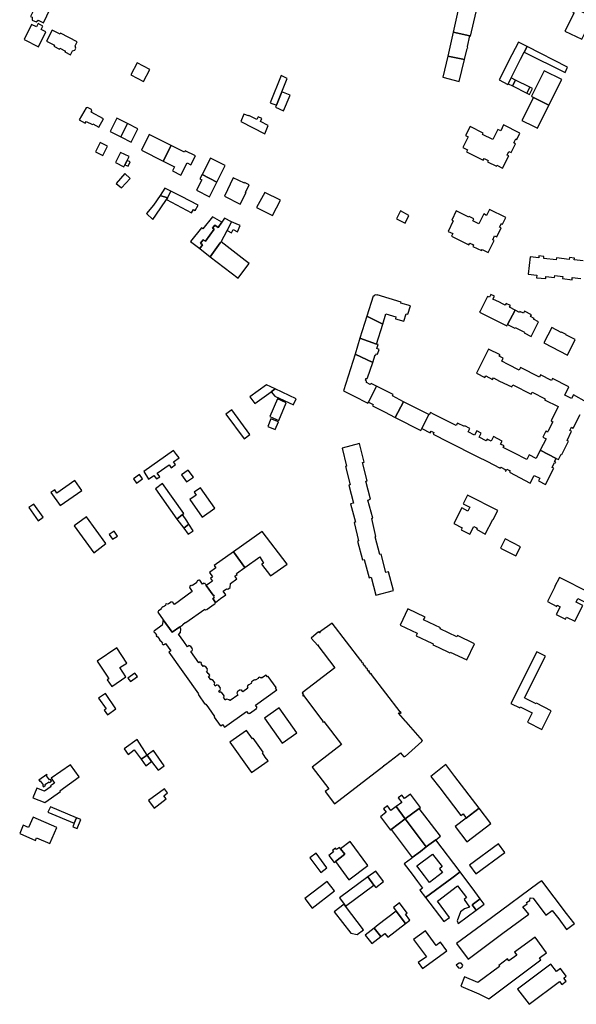
# Model space of a CAD drawing. Units: inches. Extents: x 7500906 to 7507317, y 5791720 to 5797100.
# Drawn here: x 7502647 to 7503009, y 5792602 to 5793241 of the extents above; entities that cross this region are included whole.
import ezdxf

# ---------------------------------------------------------------- set-up
doc = ezdxf.new("R2010")
doc.units = ezdxf.units.IN
doc.header["$MEASUREMENT"] = 0

msp = doc.modelspace()

# ---------------------------------------------------------------- linework, layer by layer
for points in [[(7502657.89, 5793239.93), (7502659.37, 5793240.99), (7502662.76, 5793239.38), (7502669.2, 5793252.93), (7502660.82, 5793256.96), (7502658.61, 5793252.34), (7502657.25, 5793249.53), (7502654.35, 5793243.48), (7502655.32, 5793242.94), (7502655.48, 5793241.09), (7502657.89, 5793239.93)], [(7502940.53, 5793230.7), (7502944.11, 5793246.39), (7502932.7, 5793248.82), (7502929.2, 5793233.18), (7502939.94, 5793230.79), (7502940.53, 5793230.7)], [(7503008.37, 5793248.68), (7503007.08, 5793246.11), (7503007.85, 5793245.73), (7503001.86, 5793233.85), (7503012.8, 5793228.66), (7503020.05, 5793243.01), (7503008.37, 5793248.68)], [(7502659.53, 5793223.64), (7502659.77, 5793224.2), (7502664.19, 5793233.52), (7502661.31, 5793235.01), (7502662.42, 5793237.14), (7502659.31, 5793238.75), (7502658.2, 5793236.61), (7502654.96, 5793238.19), (7502650.08, 5793228.48), (7502659.53, 5793223.64)], [(7502684.69, 5793226.87), (7502673.84, 5793232.51), (7502673.51, 5793231.87), (7502668.32, 5793234.55), (7502664.63, 5793227.39), (7502669.82, 5793224.71), (7502669.49, 5793224.07), (7502673.14, 5793222.2), (7502673.41, 5793222.73), (7502676.96, 5793220.88), (7502676.69, 5793220.37), (7502680.35, 5793218.45), (7502681.69, 5793221.05), (7502683.13, 5793221.56), (7502683.78, 5793222.81), (7502683.35, 5793224.3), (7502684.69, 5793226.87)], [(7502939.94, 5793230.79), (7502929.2, 5793233.18), (7502925.73, 5793217.64), (7502936.48, 5793215.41), (7502937.95, 5793221.77), (7502938.08, 5793221.89), (7502938.38, 5793222.29), (7502938.56, 5793222.76), (7502938.6, 5793222.99), (7502938.58, 5793223.49), (7502938.42, 5793223.96), (7502939.94, 5793230.79)], [(7502959, 5793202.22), (7502964.75, 5793199.32), (7502964.91, 5793199.68), (7502966.84, 5793203.54), (7502972.98, 5793215.66), (7502975.29, 5793220.15), (7502977.2, 5793223.84), (7502971.56, 5793226.71), (7502967.34, 5793218.51), (7502959, 5793202.22)], [(7502977.2, 5793223.84), (7502975.29, 5793220.15), (7503002.1, 5793206.91), (7503003.63, 5793210.43), (7502977.2, 5793223.84)], [(7502719.56, 5793205.5), (7502727.89, 5793201.13), (7502732.01, 5793208.96), (7502723.67, 5793213.34), (7502719.56, 5793205.5)], [(7502925.73, 5793217.64), (7502922.49, 5793203.99), (7502933.17, 5793201.06), (7502936.48, 5793215.41), (7502925.73, 5793217.64)], [(7502991.42, 5793185.8), (7502999.8, 5793202.37), (7502988.26, 5793208.14), (7502980.05, 5793191.56), (7502981.47, 5793190.84), (7502991.42, 5793185.8)], [(7502810.17, 5793187.32), (7502814.22, 5793185.7), (7502817.78, 5793194.48), (7502821.28, 5793203.09), (7502817.34, 5793205.08), (7502810.17, 5793187.32)], [(7502969.64, 5793202.12), (7502966.84, 5793203.54), (7502964.91, 5793199.68), (7502967.71, 5793198.28), (7502969.64, 5793202.12)], [(7502977.12, 5793193.56), (7502979.05, 5793197.41), (7502969.64, 5793202.12), (7502967.71, 5793198.28), (7502977.12, 5793193.56)], [(7502813.69, 5793184.42), (7502818.73, 5793182.18), (7502823.11, 5793192.36), (7502817.78, 5793194.48), (7502814.22, 5793185.7), (7502813.69, 5793184.42)], [(7502977.12, 5793193.56), (7502978.84, 5793192.7), (7502980.77, 5793196.55), (7502979.05, 5793197.41), (7502977.12, 5793193.56)], [(7502981.47, 5793190.84), (7502973.93, 5793175.85), (7502981.4, 5793172.07), (7502983.96, 5793170.78), (7502991.42, 5793185.8), (7502981.47, 5793190.84)], [(7502690.44, 5793175.27), (7502694.54, 5793173.14), (7502694.9, 5793173.66), (7502698.71, 5793171.43), (7502701.75, 5793176.82), (7502693.81, 5793181.3), (7502694.16, 5793181.93), (7502693.9, 5793182.89), (7502691.46, 5793184.27), (7502690.5, 5793183.99), (7502686.01, 5793176.25), (7502689.75, 5793174.08), (7502690.44, 5793175.27)], [(7502717.42, 5793173.8), (7502710.43, 5793177.28), (7502706.1, 5793168.62), (7502713.09, 5793165.12), (7502717.42, 5793173.8)], [(7502802.42, 5793178.14), (7502801.52, 5793176.37), (7502796.24, 5793179.08), (7502796.02, 5793178.79), (7502793.14, 5793180), (7502791.13, 5793175.14), (7502806.67, 5793167.11), (7502808.92, 5793172.64), (7502803.78, 5793175.07), (7502804.72, 5793177.05), (7502802.42, 5793178.14)], [(7502713.09, 5793165.12), (7502719.73, 5793161.81), (7502724.06, 5793170.48), (7502717.42, 5793173.8), (7502713.09, 5793165.12)], [(7502948.75, 5793149.95), (7502949.32, 5793151.11), (7502951.92, 5793149.82), (7502951.5, 5793148.97), (7502957.25, 5793146.11), (7502957.57, 5793146.75), (7502961.35, 5793144.87), (7502965.29, 5793152.78), (7502964.21, 5793153.31), (7502965.41, 5793155.72), (7502966.8, 5793155.03), (7502969.64, 5793160.74), (7502968.6, 5793161.25), (7502969.91, 5793163.89), (7502970.58, 5793163.56), (7502972.62, 5793167.64), (7502962.01, 5793172.94), (7502960.09, 5793169.09), (7502958.21, 5793170.03), (7502954.96, 5793163.49), (7502948.29, 5793166.82), (7502948.7, 5793167.64), (7502940.18, 5793171.89), (7502937.24, 5793166), (7502938.96, 5793165.14), (7502935.55, 5793158.31), (7502938.45, 5793156.86), (7502937.74, 5793155.44), (7502948.75, 5793149.95)], [(7502704.4, 5793159.21), (7502699.6, 5793161.62), (7502696.57, 5793155.55), (7502701.33, 5793153.15), (7502704.4, 5793159.21)], [(7502745.79, 5793159.51), (7502731.46, 5793166.7), (7502726.39, 5793156.48), (7502740.63, 5793149.36), (7502745.79, 5793159.51)], [(7502740.63, 5793149.36), (7502748.01, 5793145.74), (7502746.65, 5793143.02), (7502752.14, 5793140.28), (7502756.13, 5793148.31), (7502758.65, 5793147.06), (7502761.54, 5793152.87), (7502754.98, 5793156.14), (7502754.5, 5793155.18), (7502745.79, 5793159.51), (7502740.63, 5793149.36)], [(7502715.06, 5793145.78), (7502715.7, 5793147.04), (7502717.14, 5793149.91), (7502718.39, 5793152.37), (7502712.83, 5793155.08), (7502709.61, 5793148.54), (7502715.06, 5793145.78)], [(7502715.7, 5793147.04), (7502717.78, 5793146.05), (7502719.16, 5793148.93), (7502717.14, 5793149.91), (7502715.7, 5793147.04)], [(7502765.97, 5793140.82), (7502775.45, 5793135.7), (7502780.9, 5793146.57), (7502771.29, 5793151.41), (7502765.97, 5793140.82)], [(7502715.68, 5793141.32), (7502710.11, 5793134.88), (7502713.54, 5793131.98), (7502719.16, 5793138.21), (7502715.68, 5793141.32)], [(7502775.45, 5793135.7), (7502765.97, 5793140.82), (7502764.43, 5793137.88), (7502765.82, 5793137.16), (7502762.32, 5793130.5), (7502770.6, 5793126.15), (7502775.45, 5793135.7)], [(7502790.74, 5793121.52), (7502794.54, 5793128.94), (7502794.11, 5793129.14), (7502796.52, 5793133.98), (7502793.54, 5793135.46), (7502793.4, 5793135.15), (7502786.18, 5793138.64), (7502780.45, 5793126.66), (7502790.74, 5793121.52)], [(7502745.55, 5793129.9), (7502741.56, 5793131.89), (7502738.54, 5793127.06), (7502743.37, 5793125.62), (7502745.55, 5793129.9)], [(7502745.55, 5793129.9), (7502743.37, 5793125.62), (7502742.78, 5793124.46), (7502759.01, 5793115.82), (7502760.31, 5793118.05), (7502761.4, 5793117.41), (7502763.41, 5793120.86), (7502752.58, 5793126.46), (7502745.55, 5793129.9)], [(7502743.37, 5793125.62), (7502738.54, 5793127.06), (7502734.18, 5793120.72), (7502729.68, 5793115.29), (7502733.76, 5793111.44), (7502735.78, 5793114.36), (7502742.78, 5793124.46), (7502743.37, 5793125.62)], [(7502811.64, 5793114.08), (7502816.86, 5793123.99), (7502806.63, 5793129.13), (7502801.32, 5793119.21), (7502811.64, 5793114.08)], [(7502898.03, 5793109.17), (7502900.38, 5793114.07), (7502894.81, 5793117.02), (7502892.34, 5793111.94), (7502898.03, 5793109.17)], [(7502939.46, 5793095.12), (7502939.96, 5793096.14), (7502942.41, 5793094.94), (7502941.96, 5793094.03), (7502947.63, 5793091.25), (7502947.95, 5793091.89), (7502951.86, 5793089.97), (7502955.75, 5793097.9), (7502954.89, 5793098.32), (7502956.12, 5793100.84), (7502957.48, 5793100.17), (7502960.32, 5793105.97), (7502959.3, 5793106.46), (7502960.52, 5793108.93), (7502961.3, 5793108.54), (7502963.35, 5793112.74), (7502952.74, 5793117.93), (7502950.9, 5793114.16), (7502949.04, 5793115.07), (7502945.91, 5793108.67), (7502942.02, 5793110.57), (7502942.7, 5793111.96), (7502939.54, 5793113.5), (7502939.32, 5793113.05), (7502931.12, 5793117.07), (7502928.23, 5793111.16), (7502929.23, 5793110.67), (7502925.85, 5793103.76), (7502928.86, 5793102.29), (7502928.07, 5793100.69), (7502939.46, 5793095.12)], [(7502764.39, 5793092.55), (7502766.21, 5793095.02), (7502764.86, 5793096.03), (7502766.61, 5793098.38), (7502768.02, 5793097.31), (7502770.91, 5793101.33), (7502773.67, 5793105.27), (7502772.76, 5793105.94), (7502774.27, 5793107.89), (7502776.36, 5793106.35), (7502778.78, 5793109.85), (7502772.75, 5793113.24), (7502766.35, 5793105.38), (7502765.57, 5793106.02), (7502758.42, 5793097.25), (7502764.39, 5793092.55)], [(7502771.09, 5793087.28), (7502777.7, 5793096.24), (7502778.29, 5793097.02), (7502782.18, 5793104.36), (7502785.1, 5793110.08), (7502780.54, 5793112.32), (7502778.78, 5793109.85), (7502776.36, 5793106.35), (7502774.27, 5793107.89), (7502772.76, 5793105.94), (7502773.67, 5793105.27), (7502770.91, 5793101.33), (7502768.02, 5793097.31), (7502766.61, 5793098.38), (7502764.86, 5793096.03), (7502766.21, 5793095.02), (7502764.39, 5793092.55), (7502771.09, 5793087.28)], [(7502785.1, 5793110.08), (7502782.18, 5793104.36), (7502785.05, 5793102.88), (7502786.07, 5793104.94), (7502788.82, 5793103.52), (7502790.75, 5793107.53), (7502788.14, 5793108.78), (7502785.1, 5793110.08)], [(7502789.3, 5793073.34), (7502796.37, 5793082.6), (7502796.56, 5793082.9), (7502793.93, 5793084.88), (7502791.94, 5793086.43), (7502778.29, 5793097.02), (7502777.7, 5793096.24), (7502771.09, 5793087.28), (7502789.3, 5793073.34)], [(7502883.41, 5793043.52), (7502885.3, 5793050.2), (7502891.97, 5793048.22), (7502891.61, 5793047.01), (7502897.15, 5793045.37), (7502898.58, 5793050.22), (7502899.76, 5793049.87), (7502901.39, 5793055.37), (7502895.18, 5793057.21), (7502895.37, 5793057.85), (7502879.72, 5793062.49), (7502879.63, 5793062.26), (7502878.69, 5793062.48), (7502877.88, 5793062.17), (7502877.58, 5793061.47), (7502877.04, 5793061.64), (7502873.07, 5793048.58), (7502883.41, 5793043.52)], [(7502969.45, 5793052.66), (7502965.77, 5793054.48), (7502966.37, 5793055.67), (7502963.68, 5793056.99), (7502963.08, 5793055.8), (7502961.26, 5793056.68), (7502959.3, 5793057.68), (7502955.05, 5793059.78), (7502955.99, 5793061.68), (7502953.66, 5793062.84), (7502952.72, 5793060.94), (7502951.53, 5793061.53), (7502946.66, 5793051.96), (7502946.28, 5793051.23), (7502954.18, 5793047.37), (7502956.26, 5793046.36), (7502964.16, 5793042.48), (7502964.58, 5793043.31), (7502969.45, 5793052.66)], [(7502868.58, 5793034.41), (7502879.22, 5793030.56), (7502883.41, 5793043.52), (7502873.07, 5793048.58), (7502868.58, 5793034.41)], [(7502984.66, 5793045.08), (7502981.44, 5793046.64), (7502981.74, 5793047.24), (7502979.46, 5793048.4), (7502980.08, 5793049.62), (7502975.46, 5793051.88), (7502974.84, 5793050.65), (7502972.6, 5793051.75), (7502972.29, 5793051.13), (7502969.45, 5793052.66), (7502964.58, 5793043.31), (7502969.24, 5793040.93), (7502969.44, 5793041.32), (7502975.52, 5793038.33), (7502975.26, 5793037.85), (7502979.86, 5793035.51), (7502984.66, 5793045.08)], [(7503003.54, 5793023.42), (7503008.57, 5793033.52), (7503002.49, 5793036.53), (7503002.59, 5793036.74), (7502999.54, 5793038.26), (7502999.49, 5793038), (7502993.36, 5793041.2), (7502988.18, 5793031.25), (7503003.54, 5793023.42)], [(7502876.83, 5793018.53), (7502878.34, 5793023.5), (7502878.87, 5793023.33), (7502879.16, 5793024.25), (7502879.98, 5793023.99), (7502881, 5793027.12), (7502879.6, 5793027.58), (7502880.44, 5793030.17), (7502879.22, 5793030.56), (7502868.58, 5793034.41), (7502865.42, 5793023.96), (7502876.83, 5793018.53)], [(7502867.86, 5792995.07), (7502870.28, 5792993.79), (7502873.64, 5792992.03), (7502874.01, 5792992.75), (7502879.26, 5793003.17), (7502875.88, 5793004.94), (7502875.19, 5793004.29), (7502872.79, 5793005.53), (7502872.82, 5793005.9), (7502872.72, 5793006.39), (7502872.52, 5793006.73), (7502872.16, 5793007.08), (7502872.53, 5793008.34), (7502872.66, 5793008.27), (7502873.15, 5793008.27), (7502873.5, 5793008.59), (7502876.83, 5793018.53), (7502865.42, 5793023.96), (7502857.93, 5793000.15), (7502867.86, 5792995.07)], [(7502797.02, 5792996.33), (7502800.2, 5792991.84), (7502810.84, 5792999.53), (7502813.43, 5793001.4), (7502807.73, 5793004.08), (7502797.02, 5792996.33)], [(7502896.81, 5792993.11), (7502889.65, 5792996.83), (7502890.08, 5792997.68), (7502879.26, 5793003.17), (7502874.01, 5792992.75), (7502877.07, 5792991.2), (7502876.7, 5792990.47), (7502884.41, 5792986.51), (7502891.54, 5792982.85), (7502896.81, 5792993.11)], [(7502826.97, 5792995.03), (7502813.43, 5793001.4), (7502810.84, 5792999.53), (7502813.24, 5792996.62), (7502825.23, 5792991.09), (7502825.29, 5792991.27), (7502826.97, 5792995.03)], [(7502810.02, 5792983.44), (7502815.89, 5792980.94), (7502820.63, 5792992.25), (7502814.84, 5792994.91), (7502810.02, 5792983.44)], [(7502913.31, 5792984.7), (7502896.81, 5792993.11), (7502891.54, 5792982.85), (7502908.15, 5792974.42), (7502908.73, 5792975.58), (7502913.31, 5792984.7)], [(7502797, 5792971.71), (7502785.15, 5792987.84), (7502781.3, 5792985.08), (7502793.31, 5792968.87), (7502797, 5792971.71)], [(7502994.73, 5792949.8), (7502993.5, 5792950.42), (7502995.12, 5792953.61), (7502995.7, 5792953.31), (7502995.96, 5792953.81), (7502995.1, 5792954.25), (7502996.12, 5792956.27), (7502985.8, 5792961.5), (7502983.11, 5792956.2), (7502978.54, 5792958.55), (7502976.99, 5792955.54), (7502968.64, 5792959.88), (7502961.74, 5792963.37), (7502962.28, 5792964.41), (7502960.04, 5792965.56), (7502961.01, 5792967.46), (7502955.33, 5792970.38), (7502953.83, 5792967.46), (7502951.23, 5792968.79), (7502950.62, 5792967.59), (7502946.02, 5792969.96), (7502947.44, 5792972.73), (7502944.58, 5792974.21), (7502943.13, 5792971.38), (7502938.93, 5792973.54), (7502940.04, 5792975.7), (7502936.74, 5792977.48), (7502936.47, 5792976.93), (7502931.91, 5792979.21), (7502931.04, 5792977.61), (7502916.9, 5792984.84), (7502914.43, 5792986.14), (7502913.56, 5792984.55), (7502913.31, 5792984.7), (7502908.73, 5792975.58), (7502914.28, 5792972.8), (7502914.85, 5792973.92), (7502916.6, 5792973.02), (7502916.06, 5792971.96), (7502925.92, 5792966.98), (7502945.16, 5792957.27), (7502950.96, 5792954.34), (7502959.73, 5792949.85), (7502960.08, 5792950.52), (7502962.98, 5792949.02), (7502963.27, 5792948.86), (7502962.93, 5792948.22), (7502963.44, 5792947.94), (7502964.14, 5792949.3), (7502966.24, 5792948.22), (7502965.72, 5792947.22), (7502979.23, 5792940.17), (7502981.87, 5792945.24), (7502985.45, 5792943.37), (7502984.6, 5792941.75), (7502989.27, 5792939.32), (7502994.73, 5792949.8)], [(7502808.59, 5792977), (7502813.43, 5792974.92), (7502815.51, 5792979.92), (7502810.62, 5792981.98), (7502808.59, 5792977)], [(7502871.3, 5792953.86), (7502868.24, 5792965.83), (7502857.01, 5792962.96), (7502859.88, 5792951.28), (7502859.05, 5792951.06), (7502862.18, 5792939.13), (7502861.27, 5792938.86), (7502864.31, 5792927.06), (7502862.45, 5792926.62), (7502865.6, 5792914.78), (7502864.73, 5792914.53), (7502867.66, 5792902.75), (7502866.96, 5792902.5), (7502870.12, 5792890.3), (7502871.22, 5792890.59), (7502874.44, 5792878.73), (7502875.86, 5792879.12), (7502878.84, 5792867.43), (7502890.26, 5792870.49), (7502887.12, 5792882.57), (7502885.38, 5792882.12), (7502882.27, 5792894), (7502881.4, 5792893.77), (7502878.4, 5792905.33), (7502878.8, 5792905.48), (7502876.27, 5792917.19), (7502876.94, 5792917.38), (7502873.7, 5792929.18), (7502875.34, 5792929.65), (7502872.39, 5792941.53), (7502873.25, 5792941.74), (7502870.2, 5792953.54), (7502871.3, 5792953.86)], [(7502727.91, 5792947.64), (7502731.13, 5792942.79), (7502734.59, 5792945.23), (7502736.22, 5792942.88), (7502738.34, 5792944.36), (7502736.7, 5792946.71), (7502744.37, 5792952.06), (7502745.72, 5792950.15), (7502748.63, 5792952.21), (7502747.3, 5792954.1), (7502750.9, 5792956.63), (7502749.32, 5792958.78), (7502747.34, 5792961.46), (7502727.91, 5792947.64)], [(7502723.14, 5792940.24), (7502727.16, 5792943.06), (7502725.25, 5792945.78), (7502721.23, 5792942.96), (7502723.14, 5792940.24)], [(7502756.79, 5792948.66), (7502752.57, 5792945.61), (7502755.77, 5792940.98), (7502760.24, 5792943.99), (7502756.79, 5792948.66)], [(7502673.5, 5792925.55), (7502687.68, 5792935.38), (7502683.21, 5792941.83), (7502671.5, 5792933.76), (7502670.06, 5792935.89), (7502667.55, 5792934.15), (7502673.5, 5792925.55)], [(7502753.99, 5792920.37), (7502740.21, 5792939.95), (7502735.52, 5792936.41), (7502749.4, 5792916.74), (7502753.15, 5792919.7), (7502753.99, 5792920.37)], [(7502774.18, 5792923.96), (7502764.88, 5792937.21), (7502760.7, 5792934.27), (7502761.97, 5792932.46), (7502758.01, 5792929.61), (7502765.9, 5792918.05), (7502774.18, 5792923.96)], [(7502938.5, 5792932.33), (7502935.64, 5792926.75), (7502939.92, 5792924.45), (7502938.76, 5792922.06), (7502934.73, 5792924.05), (7502929.53, 5792913.87), (7502934.97, 5792911.17), (7502934.28, 5792909.79), (7502939.99, 5792907.05), (7502942.55, 5792912), (7502944.67, 5792910.96), (7502944.31, 5792910.26), (7502950.03, 5792907.1), (7502955.06, 5792916.62), (7502955.24, 5792916.54), (7502958.3, 5792922.33), (7502938.5, 5792932.33)], [(7502659.18, 5792915.69), (7502662.44, 5792917.95), (7502656.48, 5792926.55), (7502653.22, 5792924.29), (7502659.18, 5792915.69)], [(7502749.4, 5792916.74), (7502754, 5792910.91), (7502757.29, 5792913.44), (7502755.88, 5792915.76), (7502753.15, 5792919.7), (7502749.4, 5792916.74)], [(7502703.23, 5792900.85), (7502690.7, 5792918.23), (7502682.72, 5792912.35), (7502695.41, 5792894.94), (7502703.23, 5792900.85)], [(7502760.17, 5792909.21), (7502757.29, 5792913.44), (7502754, 5792910.91), (7502756.78, 5792907.04), (7502760.17, 5792909.21)], [(7502707.62, 5792903.67), (7502710.94, 5792905.8), (7502708.63, 5792908.96), (7502705.52, 5792906.69), (7502707.62, 5792903.67)], [(7502786.26, 5792895.55), (7502793.68, 5792885.41), (7502803.45, 5792892.19), (7502805.92, 5792888.19), (7502804.51, 5792887.43), (7502810.27, 5792879.84), (7502821.25, 5792887.59), (7502804.91, 5792908.71), (7502786.26, 5792895.55)], [(7502969.95, 5792892.88), (7502972.98, 5792898.83), (7502962.91, 5792903.96), (7502959.88, 5792898.01), (7502969.95, 5792892.88)], [(7502768.64, 5792873.69), (7502773.1, 5792867.38), (7502773.2, 5792867.45), (7502773.78, 5792866.63), (7502773.57, 5792866.49), (7502773.79, 5792866.19), (7502773.58, 5792866.04), (7502773.81, 5792865.72), (7502772.95, 5792865.12), (7502774.63, 5792862.65), (7502777.91, 5792865.12), (7502781.34, 5792867.57), (7502779.62, 5792870), (7502781.75, 5792871.52), (7502782.54, 5792871.2), (7502784.1, 5792872.36), (7502784.45, 5792874.94), (7502788.54, 5792877.91), (7502787.18, 5792879.81), (7502788.6, 5792880.82), (7502788.2, 5792881.39), (7502793.68, 5792885.41), (7502786.26, 5792895.55), (7502773.84, 5792886.69), (7502774.86, 5792885.22), (7502770.63, 5792882.14), (7502772.74, 5792879.19), (7502771.33, 5792878.16), (7502772.63, 5792876.42), (7502770.68, 5792875.09), (7502768.64, 5792873.69)], [(7502746.49, 5792843.25), (7502751.44, 5792846.8), (7502753.36, 5792848.16), (7502753.29, 5792848.28), (7502753.62, 5792848.5), (7502753.54, 5792848.62), (7502754.94, 5792849.62), (7502755.02, 5792849.5), (7502755.32, 5792849.72), (7502755.39, 5792849.62), (7502767.61, 5792858.36), (7502767.97, 5792857.89), (7502768.28, 5792858.12), (7502768.41, 5792857.9), (7502768.72, 5792858.13), (7502768.87, 5792857.93), (7502769.35, 5792858.27), (7502769.28, 5792858.37), (7502773.73, 5792861.54), (7502773.8, 5792861.43), (7502774.29, 5792861.77), (7502774.14, 5792861.98), (7502774.44, 5792862.19), (7502774.3, 5792862.39), (7502774.63, 5792862.65), (7502772.95, 5792865.12), (7502773.81, 5792865.72), (7502773.58, 5792866.04), (7502773.79, 5792866.19), (7502773.57, 5792866.49), (7502773.78, 5792866.63), (7502773.2, 5792867.45), (7502773.1, 5792867.38), (7502768.64, 5792873.69), (7502768.47, 5792873.94), (7502768.57, 5792874.01), (7502767.99, 5792874.84), (7502767.89, 5792874.77), (7502767.68, 5792875.07), (7502767.47, 5792874.93), (7502767.24, 5792875.24), (7502766.22, 5792874.52), (7502764.36, 5792877.14), (7502764.05, 5792876.92), (7502763.9, 5792877.12), (7502763.59, 5792876.88), (7502763.45, 5792877.1), (7502762.9, 5792876.72), (7502762.97, 5792876.6), (7502762.47, 5792876.26), (7502762.62, 5792876.06), (7502762.33, 5792875.84), (7502762.46, 5792875.68), (7502759.64, 5792873.66), (7502759.5, 5792873.85), (7502759.19, 5792873.64), (7502759.05, 5792873.83), (7502758.58, 5792873.49), (7502758.49, 5792873.61), (7502757.98, 5792873.22), (7502758.12, 5792873.03), (7502757.77, 5792872.8), (7502757.93, 5792872.59), (7502757.62, 5792872.37), (7502759.53, 5792869.7), (7502747.86, 5792861.39), (7502746.68, 5792863.11), (7502746.38, 5792862.85), (7502746.23, 5792863.09), (7502745.92, 5792862.85), (7502745.77, 5792863.06), (7502745.27, 5792862.72), (7502745.33, 5792862.63), (7502743.89, 5792861.56), (7502743.76, 5792861.77), (7502743.44, 5792861.55), (7502743.28, 5792861.76), (7502742.98, 5792861.53), (7502742.85, 5792861.73), (7502742.09, 5792861.2), (7502742.23, 5792861), (7502742.03, 5792860.86), (7502742.17, 5792860.65), (7502740.85, 5792859.72), (7502740.7, 5792859.93), (7502740.5, 5792859.78), (7502740.36, 5792859.98), (7502739.6, 5792859.44), (7502739.74, 5792859.24), (7502739.43, 5792859.03), (7502739.57, 5792858.83), (7502739.26, 5792858.61), (7502739.39, 5792858.42), (7502737.96, 5792857.31), (7502737.88, 5792857.43), (7502737.37, 5792857.12), (7502737.5, 5792856.9), (7502737.24, 5792856.68), (7502737.36, 5792856.48), (7502737.06, 5792856.26), (7502740.66, 5792851.28), (7502746.49, 5792843.25)], [(7502998.22, 5792878.87), (7502995.05, 5792872.89), (7502995.31, 5792872.75), (7502990.52, 5792863.2), (7502996.49, 5792860), (7502996.87, 5792860.79), (7502998.74, 5792859.85), (7502996.21, 5792854.84), (7503002.25, 5792851.79), (7503002.92, 5792853.17), (7503008.22, 5792850.42), (7503013.51, 5792860.63), (7503009.17, 5792862.92), (7503010.34, 5792865.16), (7503014.95, 5792862.76), (7503018.02, 5792868.8), (7502998.22, 5792878.87)], [(7502899.71, 5792858.46), (7502894.66, 5792847.88), (7502905.82, 5792842.59), (7502905.06, 5792840.98), (7502915.29, 5792836.14), (7502916.19, 5792835.72), (7502915.92, 5792835.14), (7502919.33, 5792833.55), (7502927.04, 5792829.95), (7502927.25, 5792830.42), (7502938.12, 5792825.32), (7502943.05, 5792835.85), (7502932, 5792841.12), (7502931.59, 5792840.26), (7502920.73, 5792845.5), (7502921.02, 5792846.06), (7502909.98, 5792851.24), (7502910.94, 5792853.1), (7502899.71, 5792858.46)], [(7502740.66, 5792851.28), (7502739.9, 5792847.82), (7502734.85, 5792844.23), (7502734.49, 5792843.97), (7502734.64, 5792843.74), (7502734.53, 5792843.69), (7502734.68, 5792843.48), (7502734.58, 5792843.4), (7502734.84, 5792843.02), (7502734.93, 5792843.08), (7502735.09, 5792842.88), (7502735.17, 5792842.96), (7502736.17, 5792841.61), (7502736.05, 5792841.53), (7502736.32, 5792841.17), (7502736.1, 5792841.02), (7502736.56, 5792840.36), (7502736.76, 5792840.5), (7502736.9, 5792840.3), (7502737.02, 5792840.36), (7502738.26, 5792838.64), (7502738.16, 5792838.57), (7502738.3, 5792838.38), (7502738.1, 5792838.24), (7502738.54, 5792837.62), (7502738.74, 5792837.76), (7502738.98, 5792837.43), (7502739.06, 5792837.5), (7502740.08, 5792836.11), (7502739.98, 5792836.04), (7502740.12, 5792835.83), (7502740, 5792835.79), (7502740.3, 5792835.35), (7502740.4, 5792835.41), (7502740.54, 5792835.22), (7502740.66, 5792835.27), (7502740.78, 5792835.08), (7502742.14, 5792836.03), (7502745.6, 5792831.2), (7502744.34, 5792830.3), (7502763.53, 5792803.16), (7502763.42, 5792803.08), (7502763.66, 5792802.81), (7502763.5, 5792802.7), (7502767.75, 5792796.63), (7502767.89, 5792796.72), (7502768.14, 5792796.44), (7502768.29, 5792796.54), (7502769.97, 5792794.17), (7502773.89, 5792788.63), (7502773.68, 5792788.5), (7502773.91, 5792788.16), (7502773.71, 5792788.01), (7502777.59, 5792782.57), (7502777.8, 5792782.7), (7502778.03, 5792782.4), (7502779.23, 5792783.28), (7502780.45, 5792781.57), (7502794.85, 5792791.8), (7502795.84, 5792790.43), (7502796.15, 5792790.62), (7502796.29, 5792790.47), (7502796.62, 5792790.68), (7502796.76, 5792790.49), (7502801.25, 5792793.63), (7502801.12, 5792793.81), (7502801.45, 5792794.05), (7502801.31, 5792794.24), (7502801.63, 5792794.47), (7502800.64, 5792795.87), (7502814.51, 5792805.77), (7502813.64, 5792806.97), (7502814.12, 5792807.31), (7502808.88, 5792814.59), (7502808.38, 5792814.23), (7502807.5, 5792815.49), (7502804.54, 5792813.39), (7502804.12, 5792814.05), (7502803.78, 5792813.83), (7502803.66, 5792814.02), (7502803.36, 5792813.81), (7502803.2, 5792813.99), (7502802.3, 5792813.41), (7502802.38, 5792813.3), (7502800.92, 5792812.26), (7502800.79, 5792812.46), (7502800.48, 5792812.24), (7502800.34, 5792812.45), (7502800.03, 5792812.22), (7502799.89, 5792812.42), (7502798.05, 5792811.11), (7502798.2, 5792810.91), (7502797.89, 5792810.67), (7502798.03, 5792810.49), (7502797.73, 5792810.24), (7502797.85, 5792810.07), (7502796.39, 5792809.03), (7502796.3, 5792809.15), (7502795.42, 5792808.51), (7502795.59, 5792808.31), (7502795.26, 5792808.07), (7502795.41, 5792807.86), (7502795.1, 5792807.64), (7502795.6, 5792806.95), (7502792.38, 5792804.66), (7502791.55, 5792805.83), (7502791.23, 5792805.63), (7502791.08, 5792805.82), (7502790.77, 5792805.63), (7502790.61, 5792805.84), (7502788.74, 5792804.48), (7502788.89, 5792804.28), (7502788.6, 5792804.07), (7502788.75, 5792803.86), (7502788.43, 5792803.61), (7502789.24, 5792802.46), (7502784.17, 5792798.86), (7502783.83, 5792798.85), (7502783.89, 5792799.07), (7502783.5, 5792799.17), (7502783.55, 5792799.42), (7502781.7, 5792799.78), (7502781.65, 5792799.53), (7502781.28, 5792799.62), (7502781.23, 5792799.4), (7502780.95, 5792799.41), (7502779.71, 5792801.06), (7502780.24, 5792801.44), (7502780.09, 5792801.64), (7502780.19, 5792801.7), (7502780.05, 5792801.9), (7502780.14, 5792801.98), (7502778.48, 5792804.26), (7502778.39, 5792804.2), (7502778.24, 5792804.4), (7502778.14, 5792804.32), (7502777.99, 5792804.52), (7502777.46, 5792804.14), (7502776.76, 5792805.19), (7502777.96, 5792806.06), (7502777.73, 5792806.38), (7502777.92, 5792806.52), (7502777.68, 5792806.82), (7502777.87, 5792806.96), (7502776.56, 5792808.83), (7502776.36, 5792808.69), (7502776.14, 5792809.01), (7502775.91, 5792808.89), (7502775.69, 5792809.19), (7502774.49, 5792808.33), (7502773.69, 5792809.46), (7502774.2, 5792809.82), (7502774.06, 5792810.02), (7502774.16, 5792810.1), (7502774, 5792810.31), (7502774.1, 5792810.38), (7502772.56, 5792812.5), (7502772.47, 5792812.44), (7502772.32, 5792812.63), (7502772.21, 5792812.57), (7502772.06, 5792812.77), (7502771.57, 5792812.42), (7502770.04, 5792814.59), (7502770.86, 5792815.16), (7502770.73, 5792815.35), (7502770.83, 5792815.43), (7502770.68, 5792815.62), (7502770.78, 5792815.69), (7502770.37, 5792816.28), (7502770.27, 5792816.21), (7502770.13, 5792816.4), (7502770.04, 5792816.33), (7502769.87, 5792816.55), (7502769.77, 5792816.47), (7502768.74, 5792817.93), (7502769.43, 5792818.41), (7502769.22, 5792818.71), (7502769.38, 5792818.83), (7502769.15, 5792819.14), (7502769.36, 5792819.28), (7502768.02, 5792821.17), (7502767.82, 5792821.02), (7502767.59, 5792821.34), (7502767.42, 5792821.22), (7502767.21, 5792821.52), (7502766.55, 5792821.04), (7502765.47, 5792822.48), (7502765.57, 5792822.56), (7502765.41, 5792822.75), (7502765.53, 5792822.82), (7502765.37, 5792823.03), (7502765.47, 5792823.1), (7502765.02, 5792823.77), (7502764.92, 5792823.7), (7502764.78, 5792823.89), (7502764.67, 5792823.83), (7502764.53, 5792824.02), (7502763.71, 5792823.46), (7502758.56, 5792830.72), (7502759.74, 5792831.56), (7502759.52, 5792831.86), (7502759.74, 5792832.02), (7502759.54, 5792832.34), (7502759.74, 5792832.48), (7502758.4, 5792834.35), (7502758.18, 5792834.21), (7502757.96, 5792834.53), (7502757.74, 5792834.38), (7502757.54, 5792834.68), (7502756.3, 5792833.84), (7502753.92, 5792837.18), (7502750.53, 5792841.92), (7502751.15, 5792842.34), (7502751.21, 5792842.68), (7502751.44, 5792842.64), (7502751.52, 5792843.02), (7502751.76, 5792842.98), (7502752.15, 5792845.42), (7502751.91, 5792845.46), (7502751.97, 5792845.84), (7502751.72, 5792845.86), (7502751.82, 5792846.24), (7502751.44, 5792846.8), (7502746.49, 5792843.25), (7502740.66, 5792851.28)], [(7502850.5, 5792849.27), (7502842.35, 5792843.33), (7502842.58, 5792843.01), (7502842.31, 5792842.79), (7502841.56, 5792843.64), (7502836.86, 5792839.44), (7502841.05, 5792834.72), (7502841.42, 5792835.05), (7502841.54, 5792834.91), (7502841.19, 5792834.61), (7502852.25, 5792820.18), (7502830.91, 5792803.8), (7502831.78, 5792802.67), (7502831.22, 5792802.26), (7502831.52, 5792801.87), (7502831.84, 5792802.1), (7502844.5, 5792785.52), (7502844.19, 5792785.28), (7502844.48, 5792784.9), (7502845.04, 5792785.34), (7502856.61, 5792770.3), (7502837.49, 5792755.64), (7502848.36, 5792741.61), (7502845.97, 5792739.74), (7502852.04, 5792731.8), (7502884.14, 5792756.51), (7502884.07, 5792756.61), (7502885.15, 5792757.43), (7502885.24, 5792757.32), (7502893.64, 5792763.81), (7502893.55, 5792763.93), (7502894.93, 5792765), (7502897.19, 5792762.39), (7502897.71, 5792762.84), (7502897.89, 5792762.64), (7502908.88, 5792772.35), (7502908.69, 5792772.57), (7502909.17, 5792773), (7502898.56, 5792785), (7502898.13, 5792785.49), (7502893.65, 5792790.63), (7502894.39, 5792791.17), (7502894.85, 5792790.58), (7502895.32, 5792790.95), (7502894.88, 5792791.52), (7502894.8, 5792791.46), (7502876.13, 5792815.85), (7502876.19, 5792815.93), (7502875.9, 5792816.32), (7502875.66, 5792816.14), (7502874.63, 5792817.48), (7502874.87, 5792817.66), (7502874.57, 5792818.05), (7502874.33, 5792817.87), (7502873.3, 5792819.21), (7502873.54, 5792819.4), (7502873.23, 5792819.8), (7502872.99, 5792819.62), (7502871.97, 5792820.95), (7502872.21, 5792821.13), (7502871.91, 5792821.52), (7502871.67, 5792821.34), (7502870.62, 5792822.71), (7502870.86, 5792822.89), (7502870.56, 5792823.28), (7502870.33, 5792823.1), (7502869.3, 5792824.43), (7502869.54, 5792824.61), (7502869.24, 5792825), (7502869.14, 5792824.92), (7502850.5, 5792849.27)], [(7502712.43, 5792820.26), (7502716.86, 5792823.28), (7502710.52, 5792833.06), (7502697.58, 5792824.46), (7502704.13, 5792814.67), (7502705.18, 5792813.1), (7502704.14, 5792812.4), (7502707.12, 5792808.03), (7502716.4, 5792814.31), (7502712.43, 5792820.26)], [(7502992.96, 5792792.16), (7502983.28, 5792797.13), (7502983.14, 5792796.85), (7502977.08, 5792799.89), (7502975.66, 5792800.6), (7502989.31, 5792827.69), (7502983.56, 5792830.57), (7502966.75, 5792797.02), (7502972.46, 5792794.15), (7502972.79, 5792794.8), (7502980.47, 5792790.95), (7502977.41, 5792784.84), (7502986.75, 5792780.05), (7502992.96, 5792792.16)], [(7502723.86, 5792814.5), (7502722.25, 5792816.77), (7502717.64, 5792813.5), (7502719.25, 5792811.31), (7502723.86, 5792814.5)], [(7502702.97, 5792803.37), (7502698.62, 5792800.4), (7502703.56, 5792793.45), (7502702.28, 5792792.55), (7502704.35, 5792789.63), (7502709.72, 5792793.44), (7502702.97, 5792803.37)], [(7502818.02, 5792771.14), (7502827.47, 5792777.84), (7502815.92, 5792794.15), (7502806.44, 5792787.51), (7502818.02, 5792771.14)], [(7502784, 5792771.83), (7502796.3, 5792754.62), (7502798.06, 5792752.16), (7502808.8, 5792759.62), (7502806.99, 5792762.19), (7502805.09, 5792764.86), (7502805.66, 5792765.27), (7502799.18, 5792774.41), (7502798.62, 5792774.01), (7502794.81, 5792779.39), (7502784, 5792771.83)], [(7502723.58, 5792773.59), (7502715.15, 5792767.52), (7502717.72, 5792763.86), (7502721.79, 5792766.82), (7502726.29, 5792760.77), (7502730.16, 5792763.45), (7502723.58, 5792773.59)], [(7502737.36, 5792753.75), (7502741.27, 5792756.52), (7502734.19, 5792766.33), (7502730.16, 5792763.45), (7502733.04, 5792759.24), (7502737.36, 5792753.75)], [(7502729.29, 5792756.54), (7502733.04, 5792759.24), (7502730.16, 5792763.45), (7502726.29, 5792760.77), (7502729.29, 5792756.54)], [(7502667.7, 5792748.37), (7502669.81, 5792745.19), (7502667.31, 5792743.52), (7502667.72, 5792742.95), (7502663.5, 5792739.99), (7502658.38, 5792742), (7502655.88, 5792735.61), (7502663.66, 5792732.56), (7502673.8, 5792739.73), (7502673.37, 5792740.28), (7502685.96, 5792749.23), (7502680.4, 5792757.09), (7502667.7, 5792748.37)], [(7502946.13, 5792728.89), (7502930.28, 5792749.54), (7502924.49, 5792757.24), (7502914.63, 5792749.56), (7502920.51, 5792742.1), (7502934.09, 5792724.13), (7502935.57, 5792725.26), (7502937.68, 5792722.49), (7502946.13, 5792728.89)], [(7502659.78, 5792747.15), (7502660.33, 5792746.37), (7502660.68, 5792746.62), (7502662.46, 5792744.13), (7502662.1, 5792743.87), (7502662.77, 5792742.92), (7502663.99, 5792743.8), (7502663.66, 5792744.26), (7502666.33, 5792746.17), (7502666.65, 5792745.73), (7502667.85, 5792746.59), (7502667.04, 5792747.71), (7502666.58, 5792747.38), (7502664.8, 5792749.87), (7502665.24, 5792750.18), (7502664.85, 5792750.73), (7502659.78, 5792747.15)], [(7502742.54, 5792734.92), (7502740.99, 5792737.02), (7502743.47, 5792738.85), (7502741.49, 5792741.53), (7502731.1, 5792733.92), (7502734.77, 5792729.05), (7502742.54, 5792734.92)], [(7502898.05, 5792722.01), (7502906.98, 5792728.73), (7502907.88, 5792729.4), (7502901.38, 5792738.08), (7502897.52, 5792735.19), (7502895.8, 5792737.48), (7502893.42, 5792735.7), (7502895.68, 5792732.68), (7502892.08, 5792729.98), (7502898.05, 5792722.01)], [(7502667.29, 5792729.85), (7502665.66, 5792726.31), (7502682.77, 5792719.12), (7502684.31, 5792722.76), (7502667.29, 5792729.85)], [(7502898.05, 5792722.01), (7502892.08, 5792729.98), (7502888.69, 5792727.45), (7502886.44, 5792730.47), (7502883.94, 5792728.61), (7502885.68, 5792726.28), (7502881.85, 5792723.42), (7502888.34, 5792714.74), (7502888.94, 5792715.2), (7502898.05, 5792722.01)], [(7502920.88, 5792710.67), (7502906.98, 5792728.73), (7502898.05, 5792722.01), (7502911.7, 5792703.75), (7502913.42, 5792705.03), (7502917.95, 5792708.43), (7502920.88, 5792710.67)], [(7502946.13, 5792728.89), (7502937.68, 5792722.49), (7502930.45, 5792717.01), (7502938.06, 5792707.01), (7502953.74, 5792718.89), (7502946.13, 5792728.89)], [(7502656.05, 5792723.06), (7502653.1, 5792716.31), (7502649.6, 5792717.85), (7502647.26, 5792712.5), (7502657.48, 5792708.04), (7502658.24, 5792709.78), (7502666.8, 5792706.04), (7502671.32, 5792716.39), (7502656.05, 5792723.06)], [(7502684.31, 5792722.76), (7502682.77, 5792719.12), (7502681.87, 5792716.88), (7502684.65, 5792715.76), (7502686.98, 5792721.66), (7502684.31, 5792722.76)], [(7502911.7, 5792703.75), (7502898.05, 5792722.01), (7502888.94, 5792715.2), (7502902.48, 5792696.89), (7502907.82, 5792700.84), (7502911.7, 5792703.75)], [(7502917.95, 5792708.43), (7502913.42, 5792705.03), (7502911.7, 5792703.75), (7502907.82, 5792700.84), (7502902.48, 5792696.89), (7502902.6, 5792696.72), (7502902.04, 5792696.3), (7502897.35, 5792692.81), (7502902.4, 5792686.04), (7502905.88, 5792681.33), (7502909.12, 5792676.99), (7502907.46, 5792675.73), (7502911.15, 5792670.92), (7502928.37, 5792683.51), (7502933.82, 5792687.49), (7502917.95, 5792708.43)], [(7502851.76, 5792693.57), (7502852.58, 5792694.21), (7502858.74, 5792698.98), (7502855.94, 5792702.6), (7502855.25, 5792703.5), (7502853.32, 5792702.01), (7502852.64, 5792702.91), (7502850.75, 5792701.45), (7502851.39, 5792700.6), (7502848.25, 5792698.22), (7502851.76, 5792693.57)], [(7502862.11, 5792707.21), (7502855.94, 5792702.6), (7502858.74, 5792698.98), (7502852.58, 5792694.21), (7502861.37, 5792682.44), (7502873.74, 5792691.68), (7502862.11, 5792707.21)], [(7502958.68, 5792705.82), (7502939.72, 5792691.88), (7502943.9, 5792686.19), (7502962.8, 5792700.06), (7502958.68, 5792705.82)], [(7502843.01, 5792687.14), (7502847.05, 5792690.19), (7502839.97, 5792699.62), (7502835.87, 5792696.68), (7502843.01, 5792687.14)], [(7502915.78, 5792699.17), (7502922.1, 5792691.04), (7502920.25, 5792689.61), (7502922.2, 5792687.09), (7502913.73, 5792680.62), (7502910.44, 5792684.96), (7502905.53, 5792691.42), (7502915.78, 5792699.17)], [(7502855.33, 5792670.59), (7502855.83, 5792669.92), (7502858.34, 5792666.57), (7502859.23, 5792665.37), (7502877.67, 5792679.02), (7502873.78, 5792684.26), (7502855.33, 5792670.59)], [(7502878.77, 5792688), (7502873.78, 5792684.26), (7502877.67, 5792679.02), (7502878.86, 5792677.5), (7502883.85, 5792681.25), (7502878.77, 5792688)], [(7502937.92, 5792670.84), (7502936.34, 5792669.62), (7502939.88, 5792664.62), (7502936.47, 5792663.45), (7502933.85, 5792661.7), (7502931.76, 5792655.75), (7502932.47, 5792654), (7502944.07, 5792662.6), (7502941.51, 5792666.16), (7502946.82, 5792669.98), (7502943.18, 5792674.85), (7502933.82, 5792687.49), (7502928.37, 5792683.51), (7502911.15, 5792670.92), (7502923.13, 5792655.3), (7502926.77, 5792657.96), (7502918.93, 5792668.44), (7502932.09, 5792678.48), (7502937.92, 5792670.84)], [(7502978.27, 5792660.14), (7502974.57, 5792664.93), (7502977.34, 5792666.89), (7502976.88, 5792667.63), (7502978.96, 5792669.03), (7502979.14, 5792670.59), (7502981.1, 5792670.46), (7502989.46, 5792659.44), (7502993.64, 5792662.53), (7502997.86, 5792656.96), (7503002.93, 5792650.22), (7503007.98, 5792654.02), (7503007.72, 5792654.38), (7503002.9, 5792660.57), (7502986.73, 5792681.8), (7502985.15, 5792680.6), (7502954.16, 5792657.77), (7502931.42, 5792641), (7502938.88, 5792630.86), (7502961.51, 5792647.69), (7502978.27, 5792660.14)], [(7502847.26, 5792681.24), (7502832.79, 5792670.23), (7502837.49, 5792664.04), (7502851.98, 5792675.17), (7502847.26, 5792681.24)], [(7502949.38, 5792666.52), (7502946.82, 5792669.98), (7502941.51, 5792666.16), (7502944.07, 5792662.6), (7502949.38, 5792666.52)], [(7502870.85, 5792649.85), (7502859.23, 5792665.37), (7502858.34, 5792666.57), (7502851.8, 5792661.7), (7502862.52, 5792647.68), (7502866.82, 5792646.77), (7502870.85, 5792649.85)], [(7502898.14, 5792654.08), (7502901, 5792656.2), (7502898.18, 5792660), (7502899.19, 5792660.76), (7502894.18, 5792667.43), (7502890.28, 5792664.48), (7502892.11, 5792662.05), (7502898.14, 5792654.08)], [(7502898.14, 5792654.08), (7502892.11, 5792662.05), (7502880.5, 5792653.09), (7502877.9, 5792651.07), (7502882.22, 5792645.52), (7502884.8, 5792647.52), (7502886.62, 5792645.19), (7502898.14, 5792654.08)], [(7502877.9, 5792651.07), (7502871.99, 5792646.46), (7502876.26, 5792640.92), (7502882.22, 5792645.52), (7502877.9, 5792651.07)], [(7502909.27, 5792624.7), (7502925.04, 5792636.3), (7502920.9, 5792641.88), (7502918.05, 5792639.8), (7502911.08, 5792649.33), (7502903.31, 5792643.65), (7502911.8, 5792632.39), (7502906.42, 5792628.58), (7502909.27, 5792624.7)], [(7502945.77, 5792608.39), (7502952.43, 5792605.15), (7502986.27, 5792630.43), (7502985.32, 5792631.75), (7502989.85, 5792635.03), (7502982.59, 5792645.07), (7502969.14, 5792635.33), (7502970.52, 5792633.48), (7502965.46, 5792629.73), (7502964.5, 5792631.02), (7502958.81, 5792626.81), (7502959.29, 5792626.17), (7502945.2, 5792615.74), (7502936.6, 5792619.27), (7502934.14, 5792613.27), (7502945.77, 5792608.39)], [(7502934.38, 5792628.14), (7502933.03, 5792628.32), (7502931.94, 5792627.5), (7502931.22, 5792626.92), (7502931.76, 5792626.22), (7502932.56, 5792625.16), (7502933.8, 5792624.96), (7502935.09, 5792625.96), (7502935.48, 5792626.94), (7502934.38, 5792628.14)], [(7502999.05, 5792624.67), (7502996.42, 5792622.74), (7502992.79, 5792627.6), (7502971.07, 5792611.42), (7502978.5, 5792601.5), (7502998.3, 5792616.33), (7502999.87, 5792614.37), (7503002.67, 5792616.61), (7503001.23, 5792618.53), (7503002.75, 5792619.7), (7502999.05, 5792624.67)]]:
    msp.add_lwpolyline(points, close=True)
for points in [[(7503013.63, 5793084.55), (7503007.87, 5793085.19), (7503007.98, 5793086.47), (7503004.81, 5793086.82), (7503004.64, 5793085.55), (7502996.28, 5793086.49), (7502996.16, 5793085.33), (7502988.1, 5793086.24), (7502988.23, 5793087.46), (7502984.93, 5793087.84), (7502984.79, 5793086.59), (7502979.16, 5793087.24), (7502977.86, 5793075.86), (7502977.86, 5793075.86), (7502983.5, 5793075.28), (7502983.34, 5793073.69), (7502989.34, 5793073.09), (7502989.49, 5793074.48), (7502995.16, 5793073.85), (7502995.29, 5793075.02), (7503000.44, 5793074.46), (7503000.29, 5793073.07), (7503006.46, 5793072.39), (7503006.62, 5793073.83), (7503012.09, 5793073.21)], [(7503015.87, 5792992.85), (7503007.37, 5792997.45), (7503006.2, 5792995.18), (7503001.8, 5792997.44), (7503004.48, 5793002.67), (7502993.86, 5793008.1), (7502993.18, 5793006.78), (7502985.95, 5793010.46), (7502985.28, 5793009.14), (7502973.02, 5793015.35), (7502972.15, 5793013.65), (7502964.96, 5793017.3), (7502960.83, 5793019.42), (7502961.77, 5793021.32), (7502959.16, 5793022.62), (7502959.67, 5793023.54), (7502952.22, 5793027.33), (7502944.24, 5793011.63), (7502944.24, 5793011.63), (7502949.75, 5793008.84), (7502950.33, 5793009.9), (7502954.84, 5793007.57), (7502955.39, 5793008.64), (7502959.39, 5793006.45), (7502967.22, 5793002.65), (7502967.95, 5793004.09), (7502979.96, 5792997.99), (7502980.56, 5792999.24), (7502988.97, 5792994.96), (7502988.67, 5792994.38), (7502997.5, 5792989.92), (7502992.8, 5792980.64), (7502993.91, 5792980.07), (7502990.92, 5792974.17), (7502990.5, 5792973.34), (7502989.39, 5792973.91), (7502987.44, 5792970.03), (7502989.58, 5792968.95), (7502985.8, 5792961.5), (7502996.12, 5792956.27), (7502997.58, 5792955.53), (7502999.35, 5792959.03), (7502999.84, 5792958.78), (7503004.23, 5792967.45), (7503003.2, 5792967.97), (7503006.21, 5792973.9), (7503005.14, 5792974.45), (7503006.2, 5792976.54), (7503007.27, 5792976), (7503011.73, 5792984.85)]]:
    msp.add_lwpolyline(points)

doc.saveas('drawing.dxf')
